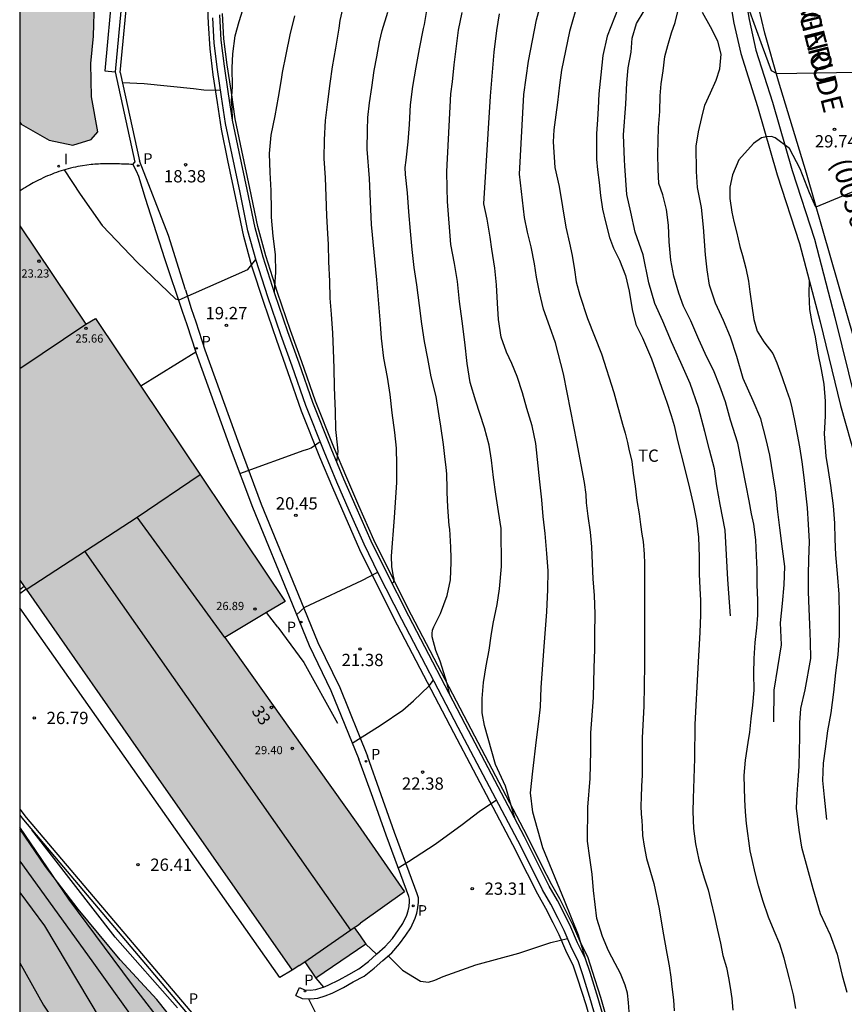
# Model space of a CAD drawing. Units: metres. Extents: x 580294 to 580645, y 4794539 to 4794791.
# Drawn here: x 580294 to 580344, y 4794654 to 4794714 of the extents above; entities that cross this region are included whole.
import ezdxf
from ezdxf.enums import TextEntityAlignment as Align

# ---------------------------------------------------------------- set-up
doc = ezdxf.new("R2010")
doc.units = ezdxf.units.M
for name, color, linetype in [('010106', 9, 'Continuous'), ('020104', 34, 'Continuous'), ('020204', 9, 'Continuous'), ('020308', 9, 'Continuous'), ('060106', 9, 'BARANDILLA'), ('060108', 9, 'Continuous'), ('060113', 4, 'Continuous'), ('060124', 9, 'Continuous'), ('060130', 9, 'Continuous'), ('060134', 9, 'Continuous'), ('070101', 9, 'ALAMBRADA'), ('070105', 6, 'Continuous'), ('070108', 9, 'VALLA'), ('080109', 9, 'Continuous'), ('080110', 9, 'Continuous'), ('080201', 9, 'Continuous'), ('080202', 9, 'Continuous'), ('080302', 9, 'Continuous'), ('080303', 9, 'Continuous'), ('080306', 9, 'Continuous'), ('080308', 9, 'Continuous'), ('080312', 8, 'Continuous'), ('100106', 63, 'Continuous'), ('100107', 3, 'Continuous'), ('100301', 7, 'Continuous'), ('210205', 4, 'Continuous'), ('210305', 4, 'Continuous'), ('270204', 9, 'Continuous'), ('270304', 9, 'Continuous'), ('990501', 21, 'Continuous'), ('990504', 63, 'Continuous')]:
    doc.layers.add(name, color=color, linetype=linetype)
doc.layers.add('020105', color=24, linetype='Continuous', lineweight=30)
doc.layers.add('080111', color=7, linetype='Continuous', lineweight=30)
doc.styles.add('ARIAL', font='ARIAL.TTF', dxfattribs={"height": 1})
doc.styles.add('ARIALI', font='ARIALI.TTF', dxfattribs={"height": 1})
doc.styles.add('ROMANS', font='romans__.ttf', dxfattribs={"height": 1})
doc.styles.get("Standard").update_dxf_attribs({"font": 'txt.shx'})
doc.linetypes.add('ALAMBRADA', pattern='A,1,[203,DONOSTI.shx,S=0.1,R=0,X=0,Y=0],1', length=2)
doc.linetypes.add('BARANDILLA', pattern='A,1,[201,DONOSTI.shx,S=0.1,R=0,X=0,Y=0],1', length=2)
doc.linetypes.add('VALLA', pattern='A,1,[200,DONOSTI.shx,S=0.1,R=0,X=0,Y=0],1', length=2)

# ---------------------------------------------------------------- blocks, each defined once
blk = doc.blocks.new('COTAPU')
blk.add_circle((0, 0), 0.075)
blk = doc.blocks.new('REIND')
blk.add_circle((0, 0), 0.055)
blk = doc.blocks.new('PLUVI3')
blk.add_circle((0, 0), 0.055)
blk = doc.blocks.new('PUNTO')
blk.add_circle((0, 0), 0.075)
blk = doc.blocks.new('BloquePortal')
blk.add_circle((0, 0), 0.075)
at = {"flags": 5}
blk.add_attdef('INDICE', text='', height=0.75, dxfattribs=at).set_placement((0, 0), align=Align.MIDDLE_CENTER)

msp = doc.modelspace()

# ---------------------------------------------------------------- hatches: boundary and pattern name
at = {"layer": '990501'}
msp.add_hatch(color=256, dxfattribs=at).paths.add_polyline_path([(580298.839, 4794695.747), (580298.242, 4794695.409), (580294.224, 4794701.399), (580294.223, 4794679.791), (580302.521, 4794667.896), (580310.822, 4794655.995), (580311.04, 4794656.142), (580311.258, 4794656.289), (580311.592, 4794656.518), (580312.276, 4794655.518), (580313.792, 4794656.556), (580315.309, 4794657.593), (580314.962, 4794658.1), (580314.615, 4794658.607), (580314.804, 4794658.736), (580314.993, 4794658.866), (580316.334, 4794659.821), (580317.676, 4794660.776), (580316.249, 4794662.831), (580314.822, 4794664.886), (580310.771, 4794670.59), (580306.721, 4794676.295), (580308.557, 4794677.395), (580310.394, 4794678.496)])
at = {"layer": '990504'}
for points in [[(580294.317, 4794707.61), (580294.224, 4794707.724), (580294.224, 4794732.415), (580294.794, 4794732.616), (580297.734, 4794733.13), (580298.682, 4794733.059), (580300.044, 4794732.429), (580300.849, 4794730.194), (580300.27, 4794726.426), (580299.257, 4794720.811), (580298.922, 4794717.118), (580298.778, 4794715.077), (580298.708, 4794712.962), (580298.565, 4794711.31), (580298.592, 4794709.268), (580298.983, 4794707.13), (580298.571, 4794706.668), (580297.453, 4794706.326), (580296.019, 4794706.616)], [(580294.223, 4794664.616), (580294.222, 4794644.028), (580298.411, 4794641.493), (580304.298, 4794637.467), (580309.99, 4794633.246), (580312.762, 4794630.795), (580314.66, 4794628.975), (580316.655, 4794627.495), (580318.309, 4794626.404), (580320.327, 4794625.702), (580322.076, 4794625.753), (580323.193, 4794626.386), (580324.115, 4794627.675), (580324.745, 4794629.206), (580325.108, 4794630.446), (580325.349, 4794631.977), (580325.201, 4794633.435), (580324.592, 4794634.771), (580323.522, 4794635.474), (580323.181, 4794635.547), (580321.748, 4794634.937), (580320.145, 4794634.449), (580318.42, 4794634.496), (580316.548, 4794634.615), (580315.139, 4794635.463), (580314.141, 4794636.677), (580312.971, 4794638.717), (580309.636, 4794643.621), (580308.029, 4794646.098), (580306.616, 4794648.624), (580304.473, 4794651.829), (580302.574, 4794654.208), (580300.336, 4794656.635), (580297.781, 4794659.718), (580295.785, 4794662.315)]]:
    msp.add_hatch(color=256, dxfattribs=at).paths.add_polyline_path(points)

# ---------------------------------------------------------------- linework, layer by layer
at = {"layer": '010106', "flags": 128}
msp.add_lwpolyline([(580294.22, 4794540.26), (580644.21, 4794540.252), (580644.216, 4794790.245), (580294.225, 4794790.253)], close=True, dxfattribs=at)
at = {"layer": '020104', "flags": 128}
for points, elevation in [([(580331.377, 4794653.172), (580331.321, 4794654.033), (580331.26, 4794654.602), (580331.13, 4794655.096), (580330.839, 4794655.801), (580330.506, 4794656.403), (580330.112, 4794657.189), (580329.738, 4794658.056), (580329.405, 4794659.153), (580329.288, 4794660.013), (580329.192, 4794660.853), (580329.11, 4794661.849), (580328.966, 4794662.858), (580328.829, 4794663.861), (580328.854, 4794665.948), (580328.994, 4794667.683), (580329.025, 4794669.35), (580329.031, 4794670.475), (580329.091, 4794671.275), (580329.184, 4794672.63), (580329.229, 4794674.439), (580329.275, 4794675.564), (580329.267, 4794676.499), (580329.285, 4794677.74), (580329.243, 4794678.844), (580329.174, 4794679.86), (580329.139, 4794680.809), (580329.09, 4794681.812), (580329.015, 4794682.713), (580328.871, 4794683.682), (580328.775, 4794684.495), (580328.741, 4794685.01), (580328.638, 4794685.755), (580328.181, 4794688.221), (580327.812, 4794690.105), (580327.369, 4794692.367), (580326.872, 4794694.264), (580326.525, 4794695.239), (580326.152, 4794696.323), (580325.906, 4794697.353), (580325.709, 4794698.273), (580325.586, 4794699.072), (580325.395, 4794700.123), (580325.17, 4794701.017), (580324.979, 4794701.911), (580324.794, 4794703.503), (580324.684, 4794704.547), (580324.955, 4794709.406), (580325.237, 4794711.446), (580325.708, 4794713.954), (580326.302, 4794716.157)], 26), ([(580307.192, 4794707.848), (580307.162, 4794708.591), (580307.134, 4794708.996), (580307.18, 4794709.906), (580307.178, 4794711.029), (580307.204, 4794711.898), (580307.348, 4794712.994), (580307.606, 4794713.865), (580307.931, 4794714.908)], 19), ([(580313.552, 4794686.988), (580313.635, 4794687.643), (580313.615, 4794687.86), (580313.485, 4794688.985), (580313.463, 4794690.11), (580313.455, 4794690.537), (580313.407, 4794691.554), (580313.385, 4794692.713), (580313.343, 4794693.845), (580313.301, 4794694.854), (580313.218, 4794696.02), (580313.149, 4794696.989), (580313.127, 4794698.02), (580313.071, 4794699.206), (580313.036, 4794700.27), (580313.001, 4794700.934), (580312.932, 4794702.012), (580312.903, 4794703.205), (580312.848, 4794704.323), (580312.778, 4794705.516), (580312.79, 4794706.641), (580312.857, 4794707.833), (580312.997, 4794708.959), (580313.145, 4794710.084), (580313.286, 4794711.094), (580313.495, 4794712.233), (580313.683, 4794713.453), (580313.757, 4794713.928), (580314.006, 4794715.087)], 21), ([(580320.463, 4794672.734), (580320.242, 4794673.629), (580320.174, 4794673.819), (580319.848, 4794674.856), (580319.582, 4794675.499), (580319.364, 4794676.333), (580319.351, 4794676.536), (580319.377, 4794676.739), (580319.452, 4794676.943), (580319.553, 4794677.139), (580319.864, 4794677.757), (580320.283, 4794678.862), (580320.471, 4794679.818), (580320.518, 4794680.896), (580320.517, 4794681.126), (580320.496, 4794681.797), (580320.427, 4794682.902), (580320.399, 4794683.126), (580320.31, 4794684.244), (580320.268, 4794685.156), (580320.266, 4794685.384), (580320.262, 4794686.254), (580320.216, 4794686.685), (580320.161, 4794687.14), (580320.046, 4794688.054), (580319.895, 4794689.179), (580319.786, 4794689.81), (580319.594, 4794690.989), (580319.308, 4794692.181), (580319.09, 4794693.3), (580318.899, 4794694.343), (580318.728, 4794695.421), (580318.584, 4794696.546), (580318.42, 4794697.793), (580318.262, 4794698.857), (580318.139, 4794699.955), (580318.042, 4794701.066), (580317.946, 4794702.245), (580317.85, 4794703.404), (580317.726, 4794704.522), (580317.719, 4794704.949), (580317.772, 4794705.41), (580317.9, 4794706.521), (580317.98, 4794707.586), (580318.046, 4794708.785), (580318.187, 4794709.891), (580318.382, 4794711.077), (580318.59, 4794712.202), (580318.826, 4794713.43), (580318.887, 4794713.674), (580319.082, 4794714.786)], 23), ([(580328.282, 4794715.17), (580327.736, 4794713.258), (580327.251, 4794710.899), (580327.11, 4794709.971), (580326.989, 4794708.92), (580326.902, 4794708.161), (580326.774, 4794707.246), (580326.735, 4794706.514), (580326.838, 4794704.949), (580327.091, 4794703.798), (580327.514, 4794701.311), (580327.725, 4794700.349), (580327.882, 4794699.591), (580328.026, 4794698.723), (580328.141, 4794697.985), (580328.365, 4794697.172), (580328.821, 4794695.75), (580329.678, 4794693.583), (580330.433, 4794691.226), (580330.958, 4794689.302), (580331.128, 4794688.747), (580331.257, 4794688.185), (580331.346, 4794687.771), (580331.53, 4794687.033), (580331.612, 4794686.322), (580331.722, 4794685.522), (580331.831, 4794684.641), (580331.981, 4794683.828), (580332.057, 4794683.178), (580332.146, 4794682.588), (580332.221, 4794682.155), (580332.289, 4794681.382), (580332.304, 4794680.813), (580332.291, 4794680.183), (580332.299, 4794679.566), (580332.306, 4794678.733), (580332.294, 4794677.608), (580332.31, 4794676.199), (580332.305, 4794674.62), (580332.254, 4794672.099), (580332.162, 4794670.181), (580332.151, 4794667.891), (580332.111, 4794667.233), (580332.092, 4794666.555), (580332.086, 4794666.02), (580332.107, 4794665.526), (580332.135, 4794665.133), (580332.162, 4794664.767), (580332.183, 4794664.211), (580332.272, 4794663.567), (580332.415, 4794662.815), (580332.865, 4794661.298), (580333.192, 4794659.753), (580333.416, 4794658.371), (580333.662, 4794657.023), (580333.812, 4794656.271), (580333.915, 4794655.574), (580333.976, 4794654.992), (580334.072, 4794654.185), (580334.114, 4794653.515)], 27), ([(580341.514, 4794653.666), (580341.384, 4794654.492), (580341.145, 4794655.481), (580340.805, 4794656.734), (580340.546, 4794657.588), (580340.213, 4794658.394), (580339.86, 4794659.24), (580339.506, 4794660.243), (580339.24, 4794661.151), (580339.036, 4794661.943), (580338.859, 4794662.756), (580338.743, 4794663.284), (580338.517, 4794664.944), (580338.456, 4794665.669), (580338.408, 4794666.421), (580338.387, 4794667.119), (580338.379, 4794667.878), (580338.466, 4794668.82), (580338.627, 4794669.878), (580338.714, 4794670.528), (580338.808, 4794671.328), (580338.902, 4794672.168), (580338.975, 4794673.077), (580338.96, 4794674.093), (580338.986, 4794675.008), (580339.052, 4794675.997), (580339.139, 4794676.885), (580339.199, 4794677.658), (580339.205, 4794678.573), (580339.177, 4794679.514), (580339.162, 4794680.456), (580339.134, 4794681.276), (580339.078, 4794682.245), (580338.968, 4794683.214), (580338.825, 4794683.844), (580338.675, 4794684.637), (580338.491, 4794685.565), (580337.986, 4794688.139), (580337.537, 4794689.547), (580337.238, 4794690.658), (580336.891, 4794691.627), (580336.496, 4794692.588), (580336.109, 4794693.394), (580335.62, 4794694.457), (580335.117, 4794695.609), (580334.682, 4794696.503), (580334.383, 4794697.288), (580334.09, 4794698.331), (580333.899, 4794699.314), (580333.796, 4794700.425), (580333.761, 4794701.448), (580333.651, 4794702.403), (580333.426, 4794703.298), (580333.175, 4794703.989), (580333.133, 4794704.829), (580333.119, 4794705.771), (580333.144, 4794707.397), (580333.238, 4794708.366), (580333.263, 4794709.322), (580333.323, 4794710.054), (580333.444, 4794710.847), (580333.538, 4794711.734), (580333.713, 4794712.405), (580333.95, 4794713.165), (580334.179, 4794713.795), (580334.482, 4794715.036)], 29), ([(580316.915, 4794679.594), (580317.024, 4794679.682), (580317.051, 4794679.845), (580316.99, 4794680.116), (580316.901, 4794680.624), (580316.88, 4794681.261), (580317.06, 4794683.605), (580317.207, 4794685.754), (580317.199, 4794686.838), (580317.184, 4794687.848), (580317.088, 4794688.803), (580316.924, 4794689.989), (580316.794, 4794691.107), (580316.63, 4794692.163), (580316.404, 4794693.322), (580316.261, 4794694.555), (580316.205, 4794695.416), (580315.985, 4794698.112), (580315.669, 4794701.48), (580315.536, 4794704.278), (580315.392, 4794706.066), (580315.424, 4794707.238), (580315.43, 4794707.997), (580315.53, 4794708.905), (580315.678, 4794709.834), (580315.819, 4794710.871), (580315.981, 4794711.705), (580316.149, 4794712.62), (580316.31, 4794713.318), (580316.648, 4794714.423)], 22), ([(580324.416, 4794665.217), (580323.824, 4794667.222), (580323.212, 4794668.543), (580322.988, 4794669.349), (580322.777, 4794670.128), (580322.552, 4794670.921), (580322.402, 4794671.706), (580322.407, 4794672.581), (580322.488, 4794673.55), (580322.642, 4794674.566), (580322.83, 4794675.529), (580322.945, 4794676.396), (580323.079, 4794677.155), (580323.315, 4794678.301), (580323.469, 4794679.257), (580323.59, 4794680.632), (580323.566, 4794682.936), (580323.402, 4794683.98), (580323.231, 4794685.03), (580323.088, 4794686.046), (580322.985, 4794687.11), (580322.841, 4794688.024), (580322.555, 4794689.074), (580322.263, 4794689.962), (580322.019, 4794690.714), (580321.685, 4794691.845), (580321.501, 4794692.997), (580321.357, 4794694.297), (580321.179, 4794695.591), (580321.028, 4794696.784), (580320.905, 4794698.003), (580320.713, 4794699.094), (580320.502, 4794700.253), (580320.288, 4794702.887), (580320.274, 4794703.701), (580320.252, 4794704.703), (580320.503, 4794709.447), (580320.604, 4794710.179), (580320.704, 4794711.209), (580320.973, 4794713.324), (580321.181, 4794714.408)], 24), ([(580330.688, 4794714.678), (580330.033, 4794712.963), (580329.764, 4794711.784), (580329.63, 4794710.611), (580329.516, 4794709.459), (580329.483, 4794708.578), (580329.437, 4794707.88), (580329.37, 4794707.019), (580329.365, 4794705.474), (580329.427, 4794704.817), (580329.537, 4794704.038), (580329.619, 4794703.245), (580329.749, 4794702.412), (580329.926, 4794701.653), (580330.177, 4794700.691), (580330.401, 4794700.028), (580330.768, 4794699.303), (580331.149, 4794698.375), (580331.374, 4794697.406), (580331.552, 4794696.288), (580331.776, 4794695.381), (580332.177, 4794694.561), (580332.721, 4794693.281), (580333.456, 4794691.21), (580333.66, 4794690.654), (580333.925, 4794689.841), (580334.102, 4794689.212), (580334.306, 4794688.304), (580334.742, 4794686.631), (580335.042, 4794685.391), (580335.274, 4794684.442), (580335.472, 4794683.433), (580335.588, 4794682.41), (580335.637, 4794681.211), (580335.625, 4794680.147), (580335.667, 4794679.3), (580335.708, 4794678.548), (580335.716, 4794677.68), (580335.677, 4794676.589), (580335.558, 4794674.434), (580335.373, 4794670.992), (580335.355, 4794668.904), (580335.263, 4794666.478), (580335.244, 4794665.679), (580335.286, 4794664.635), (580335.409, 4794663.7), (580335.614, 4794662.738), (580335.946, 4794661.627), (580336.185, 4794660.903), (580336.348, 4794660.218), (580336.559, 4794659.284), (580336.75, 4794658.45), (580336.927, 4794657.658), (580337.084, 4794656.906), (580337.289, 4794656.174), (580337.425, 4794655.537), (580337.527, 4794654.955), (580337.623, 4794654.27), (580337.692, 4794653.573)], 28), ([(580337.546, 4794677.621), (580337.379, 4794679.837), (580337.211, 4794682.834), (580336.905, 4794684.41), (580336.708, 4794685.533), (580336.567, 4794686.578), (580336.261, 4794687.741), (580335.971, 4794688.848), (580335.594, 4794690.322), (580335.085, 4794691.788), (580334.521, 4794693.067), (580333.95, 4794694.323), (580333.426, 4794695.586), (580332.933, 4794696.67), (580332.556, 4794697.926), (580332.219, 4794699.627), (580331.725, 4794701.023), (580331.466, 4794702.225), (580331.224, 4794703.317), (580331.097, 4794705.049), (580331.08, 4794705.416), (580331.024, 4794706.945), (580331.162, 4794708.81), (580331.223, 4794710.113), (580331.299, 4794711.034), (580331.478, 4794711.987), (580331.547, 4794712.837), (580331.819, 4794713.735), (580332.286, 4794714.516)], 28.5), ([(580340.184, 4794671.148), (580340.205, 4794673.075), (580340.654, 4794675.846), (580340.59, 4794677.196), (580340.705, 4794678.375), (580340.813, 4794679.506), (580340.851, 4794680.63), (580340.717, 4794681.699), (580340.551, 4794682.978), (580340.425, 4794683.954), (580340.299, 4794685.148), (580340.141, 4794686.154), (580339.937, 4794687.417), (580339.725, 4794688.369), (580339.387, 4794689.632), (580338.933, 4794690.724), (580338.323, 4794692.097), (580337.931, 4794693.423), (580337.547, 4794694.601), (580337.117, 4794695.63), (580336.624, 4794696.691), (580336.263, 4794697.775), (580336.114, 4794698.711), (580336.019, 4794699.64), (580335.9, 4794701.31), (580335.765, 4794702.511), (580335.522, 4794703.728), (580335.466, 4794704.711), (580335.448, 4794706.256), (580335.595, 4794707.123), (580335.789, 4794708.013), (580335.983, 4794708.762), (580336.327, 4794709.512), (580336.661, 4794710.292), (580336.887, 4794710.971), (580336.979, 4794711.869), (580336.767, 4794712.665), (580336.322, 4794713.546), (580335.844, 4794714.419)], 29.5), ([(580338.614, 4794714.712), (580339.467, 4794712.348), (580340.015, 4794710.874), (580340.359, 4794710.687), (580346.447, 4794710.798)], 29.5), ([(580300.483, 4794710.144), (580301.799, 4794710.072), (580304.808, 4794709.777), (580305.433, 4794709.691), (580306.465, 4794709.664)], 18), ([(580296.928, 4794704.809), (580297.9, 4794703.323), (580299.246, 4794701.412), (580301.401, 4794699.157), (580303.709, 4794696.941), (580303.948, 4794696.895), (580308.118, 4794698.727), (580308.61, 4794699.344)], 19), ([(580343.422, 4794665.183), (580343.272, 4794666.548), (580343.177, 4794667.562), (580343.206, 4794668.631), (580343.322, 4794669.506), (580343.469, 4794670.59), (580343.671, 4794671.699), (580343.842, 4794672.963), (580343.957, 4794674.134), (580344.096, 4794675.242), (580344.18, 4794676.421), (580344.179, 4794677.583), (580344.162, 4794678.941), (580344.058, 4794680.189), (580343.971, 4794681.336), (580343.923, 4794682.296), (580343.891, 4794683.256), (580343.819, 4794684.324), (580343.661, 4794685.572), (580343.52, 4794686.477), (580343.37, 4794687.343), (580343.267, 4794688.709), (580343.336, 4794689.801), (580343.342, 4794690.707), (580343.255, 4794691.737), (580343.098, 4794692.634), (580342.878, 4794693.64), (580342.721, 4794694.631), (580342.517, 4794695.512), (580342.375, 4794696.3), (580342.327, 4794697.268), (580342.347, 4794698.035)], 30.5), ([(580311.099, 4794677.67), (580311.588, 4794678.132), (580315.063, 4794679.764), (580316.044, 4794680.277)], 21), ([(580314.491, 4794669.842), (580316.258, 4794670.96), (580317.563, 4794671.85), (580318.225, 4794672.432), (580319.185, 4794673.35), (580319.44, 4794673.682)], 22), ([(580317.294, 4794662.244), (580317.912, 4794662.633), (580319.544, 4794663.692), (580321.189, 4794664.888), (580322.225, 4794665.681), (580323.273, 4794666.382)], 23), ([(580305.548, 4794649.335), (580301.027, 4794655.193), (580297.209, 4794660.328), (580294.223, 4794664.726)], 28), ([(580303.829, 4794653.7), (580300.034, 4794658.015), (580294.964, 4794664.564)], 27), ([(580294.223, 4794662.653), (580298.613, 4794656.565), (580301.731, 4794652.226), (580305.14, 4794647.549), (580307.438, 4794643.305), (580311.525, 4794636.096), (580314.57, 4794631.853), (580315.9, 4794629.9), (580317.182, 4794628.019), (580318.422, 4794626.159), (580319.65, 4794625.07), (580320.084, 4794624.664), (580320.464, 4794624.298), (580320.919, 4794623.906), (580321.326, 4794623.547)], 29), ([(580316.672, 4794656.869), (580317.543, 4794655.993), (580318.649, 4794655.324), (580319.13, 4794655.27), (580319.53, 4794655.393), (580320.038, 4794655.617), (580322.015, 4794656.318), (580324.637, 4794657.033), (580326.594, 4794657.699), (580327.606, 4794657.928)], 24), ([(580294.223, 4794656.449), (580295.672, 4794653.858), (580299.807, 4794647.686), (580305.801, 4794639.901), (580308.75, 4794636.044), (580310.628, 4794632.871), (580311.552, 4794631.199), (580312.842, 4794628.551), (580313.617, 4794626.864), (580313.977, 4794625.909), (580314.303, 4794625.042), (580314.609, 4794624.325), (580314.942, 4794623.505)], 31)]:
    msp.add_lwpolyline(points, dxfattribs=dict(at, elevation=elevation))
at = {"layer": '020105', "flags": 128}
for points, elevation in [([(580309.75, 4794697.314), (580309.767, 4794697.713), (580309.839, 4794698.563), (580309.811, 4794699.646), (580309.676, 4794700.775), (580309.575, 4794701.918), (580309.568, 4794702.349), (580309.546, 4794703.545), (580309.479, 4794704.654), (580309.444, 4794705.804), (580309.542, 4794706.933), (580309.793, 4794708.116), (580309.997, 4794709.239), (580310.169, 4794710.314), (580310.228, 4794710.759), (580310.452, 4794711.843), (580310.71, 4794713.039), (580310.994, 4794714.202)], 20), ([(580328.699, 4794656.703), (580328.268, 4794658.142), (580327.425, 4794660.248), (580326.106, 4794663.471), (580325.493, 4794665.639), (580325.342, 4794666.818), (580325.503, 4794668.133), (580325.724, 4794670.051), (580325.852, 4794671.169), (580325.952, 4794672.063), (580326.012, 4794673.236), (580326.178, 4794675.736), (580326.351, 4794677.851), (580326.41, 4794679.213), (580326.422, 4794680.352), (580326.353, 4794681.409), (580326.243, 4794682.628), (580326.127, 4794683.678), (580326.044, 4794684.688), (580325.927, 4794685.785), (580325.674, 4794688.123), (580325.455, 4794689.193), (580325.135, 4794690.25), (580324.856, 4794691.205), (580324.53, 4794692.214), (580324.217, 4794693), (580323.899, 4794693.704), (580323.572, 4794694.619), (580323.395, 4794695.682), (580323.339, 4794696.692), (580323.29, 4794697.803), (580323.174, 4794698.826), (580322.989, 4794699.984), (580322.887, 4794700.702), (580322.702, 4794701.8), (580322.518, 4794702.734), (580322.909, 4794709.315), (580323.129, 4794711.992), (580323.304, 4794713.32), (580323.465, 4794714.323)], 25), ([(580347.738, 4794704.618), (580342.751, 4794702.537), (580342.364, 4794703.411), (580341.786, 4794704.881), (580341.134, 4794706.113), (580340.273, 4794706.763), (580340.042, 4794706.857), (580339.737, 4794706.836), (580339.425, 4794706.775), (580338.938, 4794706.429), (580338.058, 4794705.418), (580337.673, 4794704.509), (580337.505, 4794703.75), (580337.499, 4794703.073), (580337.622, 4794702.226), (580337.745, 4794701.657), (580337.908, 4794701.033), (580338.12, 4794700.132), (580338.269, 4794699.597), (580338.467, 4794698.825), (580338.631, 4794698.026), (580338.72, 4794697.369), (580338.843, 4794696.522), (580338.959, 4794695.688), (580339.177, 4794694.984), (580339.564, 4794694.327), (580340.12, 4794693.609), (580340.365, 4794693.047), (580340.685, 4794692.147), (580340.964, 4794691.381), (580341.161, 4794690.805), (580341.283, 4794690.304), (580341.44, 4794689.525), (580341.604, 4794688.665), (580341.747, 4794687.919), (580341.898, 4794687.012), (580342.021, 4794686.056), (580342.206, 4794684.194), (580342.269, 4794683.184), (580342.331, 4794682.155), (580342.305, 4794681.057), (580342.273, 4794680.142), (580342.267, 4794679.078), (580342.309, 4794678.048), (580342.358, 4794677.079), (580342.393, 4794676.036), (580342.415, 4794675.006), (580342.072, 4794673.108), (580341.809, 4794671.962), (580341.749, 4794671.095), (580341.744, 4794670.173), (580341.73, 4794669.407), (580341.697, 4794668.425), (580341.651, 4794667.598), (580341.591, 4794666.731), (580341.538, 4794665.877), (580341.716, 4794664.535), (580341.867, 4794663.505), (580342.561, 4794660.986), (580343.01, 4794659.461), (580343.615, 4794658.161), (580344.037, 4794656.983), (580344.357, 4794655.675), (580344.629, 4794654.666)], 30), ([(580307.638, 4794686.298), (580311.567, 4794687.717), (580311.786, 4794687.771), (580311.978, 4794687.851), (580312.527, 4794688.245)], 20), ([(580294.223, 4794660.746), (580295.739, 4794658.709), (580300.454, 4794650.8), (580306.547, 4794642.024), (580311.286, 4794634.623), (580313.082, 4794631.424), (580314.644, 4794629.149), (580315.798, 4794627.071), (580316.369, 4794625.635), (580316.723, 4794624.646), (580317.172, 4794623.569), (580317.681, 4794622.377), (580318.069, 4794621.551), (580318.463, 4794620.853), (580318.985, 4794620.204), (580319.421, 4794619.792)], 30), ([(580311.817, 4794654.254), (580312.442, 4794652.985), (580313.41, 4794651.392), (580315.168, 4794648.767), (580315.969, 4794647.751), (580317.034, 4794646.709), (580317.943, 4794646.046), (580318.838, 4794645.695), (580320.078, 4794645.466), (580321.21, 4794645.508), (580322.145, 4794645.699), (580323.032, 4794646.026), (580324.067, 4794646.4), (580325.009, 4794646.618), (580325.578, 4794646.7), (580326.35, 4794646.708), (580327.231, 4794646.716), (580328.397, 4794646.683), (580329.876, 4794646.474)], 25)]:
    msp.add_lwpolyline(points, dxfattribs=dict(at, elevation=elevation))
at = {"layer": '060106'}
msp.add_polyline3d([(580294.614, 4794679.23, 27.041), (580294.223, 4794678.951, 27.041)], dxfattribs=at)
at = {"layer": '060108'}
for points in [[(580302.422, 4794736.275, 15.828), (580300.047, 4794710.785, 18.065)], [(580307.056, 4794687.863, 19.872), (580308.405, 4794684.236, 20.282), (580310.821, 4794678.347, 20.91), (580311.866, 4794675.802, 21.179), (580313.189, 4794673.059, 21.531), (580314.884, 4794668.872, 22.026)], [(580310.084, 4794655.554, 25.935), (580294.223, 4794678.095, 27.857)], [(580310.822, 4794655.995, 25.935), (580310.084, 4794655.554, 25.935)]]:
    msp.add_polyline3d(points, dxfattribs=at)
at = {"layer": '060113'}
for points in [[(580300.349, 4794710.755, 17.988), (580302.515, 4794733.538, 15.805), (580302.781, 4794737.042, 15.518), (580303.109, 4794738.461, 15.333), (580303.462, 4794740.731, 15.178), (580303.553, 4794742.044, 15.155), (580303.296, 4794742.077, 15.139)], [(580324.284, 4794663.645, 23.358), (580320.688, 4794670.468, 22.466), (580317.256, 4794677.048, 21.553), (580315.847, 4794679.83, 21.101), (580314.955, 4794681.637, 20.87), (580314.055, 4794683.7, 20.603), (580313.307, 4794685.421, 20.389), (580312.52, 4794687.294, 20.161), (580311.401, 4794690.096, 19.901), (580310.567, 4794692.497, 19.653), (580309.885, 4794694.409, 19.488), (580309.09, 4794696.723, 19.248), (580308.375, 4794698.946, 19.022), (580307.884, 4794700.746, 18.852), (580307.399, 4794703.088, 18.647), (580306.915, 4794705.383, 18.47), (580306.516, 4794707.302, 18.266), (580306.277, 4794708.918, 18.127), (580306.017, 4794710.6, 18.009), (580305.824, 4794712.19, 17.88), (580305.735, 4794713.738, 17.719), (580305.648, 4794715.657, 17.488)], [(580300.047, 4794710.785, 17.985), (580301.247, 4794705.283, 18.443)], [(580300.349, 4794710.755, 17.988), (580301.53, 4794705.363, 18.446)], [(580301.109, 4794705.142, 18.503), (580301.247, 4794705.283, 18.443)], [(580301.109, 4794705.142, 18.503), (580301.319, 4794704.756, 18.36), (580301.465, 4794704.42, 18.392), (580301.869, 4794703.081, 18.522), (580303.049, 4794699.413, 18.813), (580304.129, 4794696.185, 19.104)], [(580304.325, 4794697.496, 18.979), (580303.289, 4794700.806, 18.688), (580301.53, 4794705.363, 18.446)], [(580304.325, 4794697.496, 18.979), (580304.676, 4794696.35, 19.105)], [(580304.129, 4794696.185, 19.104), (580304.4, 4794695.376, 19.177), (580304.957, 4794693.688, 19.364)], [(580304.676, 4794696.35, 19.105), (580304.947, 4794695.541, 19.178), (580305.51, 4794693.833, 19.367), (580307.59, 4794688.048, 19.873)], [(580304.957, 4794693.688, 19.364), (580304.963, 4794693.668, 19.366), (580307.056, 4794687.863, 19.872)], [(580307.59, 4794688.048, 19.887), (580308.939, 4794684.421, 20.297), (580311.355, 4794678.532, 20.925), (580312.4, 4794675.987, 21.194), (580313.723, 4794673.244, 21.546), (580315.418, 4794669.057, 22.041)], [(580311.043, 4794654.458, 24.924), (580311.439, 4794654.274, 24.915), (580311.934, 4794654.248, 24.906), (580312.382, 4794654.295, 24.886), (580312.844, 4794654.434, 24.855), (580313.26, 4794654.599, 24.747), (580313.945, 4794654.937, 24.652), (580314.545, 4794655.281, 24.506), (580315.205, 4794655.638, 24.328), (580315.824, 4794656.12, 24.174), (580316.358, 4794656.59, 24.026), (580316.892, 4794657.065, 23.907), (580317.36, 4794657.6, 23.795), (580317.761, 4794658.142, 23.68), (580318.051, 4794658.578, 23.614), (580318.321, 4794659.165, 23.581), (580318.42, 4794659.476, 23.506), (580318.485, 4794659.806, 23.483), (580318.524, 4794660.155, 23.428), (580318.524, 4794660.413, 23.403), (580318.444, 4794660.663, 23.346), (580318.312, 4794661.052, 23.293), (580317.067, 4794664.403, 22.699), (580316.252, 4794666.698, 22.417), (580315.418, 4794669.057, 22.041)], [(580315.967, 4794656.97, 23.993), (580315.992, 4794656.992, 23.986), (580316.501, 4794657.445, 23.873), (580316.933, 4794657.938, 23.771), (580317.314, 4794658.453, 23.662), (580317.574, 4794658.843, 23.606), (580317.813, 4794659.363, 23.587), (580317.892, 4794659.614, 23.523), (580317.947, 4794659.892, 23.51), (580317.981, 4794660.19, 23.464), (580317.981, 4794660.338, 23.458), (580317.927, 4794660.505, 23.413), (580317.8, 4794660.881, 23.362), (580316.556, 4794664.228, 22.768), (580315.74, 4794666.526, 22.486), (580314.884, 4794668.872, 22.11)], [(580294.223, 4794665.819, 27.093), (580294.61, 4794665.318, 27.051), (580305.943, 4794651.941, 25.857)], [(580329.582, 4794650.803, 24.819), (580329.555, 4794650.929, 24.808), (580329.224, 4794652.194, 24.653), (580328.74, 4794653.88, 24.484), (580328.243, 4794655.454, 24.335), (580327.981, 4794656.245, 24.248), (580327.508, 4794657.212, 24.169), (580327.1, 4794658.153, 24.053), (580326.733, 4794658.896, 23.972), (580326.292, 4794659.771, 23.806), (580325.792, 4794660.64, 23.707), (580325.172, 4794661.877, 23.588), (580324.284, 4794663.645, 23.395)], [(580312.738, 4794654.973, 24.762), (580313.029, 4794655.088, 24.682), (580313.682, 4794655.41, 24.592), (580314.27, 4794655.748, 24.448), (580314.898, 4794656.087, 24.276), (580315.471, 4794656.533, 24.131), (580315.967, 4794656.97, 23.993)], [(580311.043, 4794654.458, 24.924), (580311.267, 4794654.944, 24.824)], [(580311.267, 4794654.944, 24.824), (580311.569, 4794654.804, 24.815), (580311.917, 4794654.787, 24.816), (580312.271, 4794654.825, 24.805), (580312.656, 4794654.941, 24.784), (580312.738, 4794654.973, 24.762)]]:
    msp.add_polyline3d(points, dxfattribs=at)
at = {"layer": '060124'}
msp.add_polyline3d([(580301.109, 4794705.142, 18.503), (580300.993, 4794705.147, 18.518), (580300.877, 4794705.152, 18.533), (580300.762, 4794705.157, 18.548), (580300.646, 4794705.161, 18.564), (580300.53, 4794705.166, 18.579), (580300.415, 4794705.17, 18.594), (580300.299, 4794705.174, 18.609), (580300.183, 4794705.177, 18.625), (580300.068, 4794705.18, 18.64), (580299.952, 4794705.182, 18.655), (580299.837, 4794705.183, 18.671), (580299.721, 4794705.184, 18.686), (580299.606, 4794705.184, 18.701), (580299.491, 4794705.183, 18.717), (580299.375, 4794705.181, 18.733), (580299.26, 4794705.178, 18.748), (580299.145, 4794705.173, 18.764), (580299.031, 4794705.168, 18.78), (580298.916, 4794705.161, 18.796), (580298.801, 4794705.153, 18.812), (580298.687, 4794705.143, 18.828), (580298.572, 4794705.132, 18.844), (580298.311, 4794705.103, 18.882), (580298.051, 4794705.065, 18.919), (580297.905, 4794705.041, 18.941), (580297.76, 4794705.014, 18.963), (580297.615, 4794704.985, 18.984), (580297.47, 4794704.953, 19.006), (580297.325, 4794704.918, 19.028), (580297.181, 4794704.881, 19.05), (580297.038, 4794704.841, 19.072), (580296.895, 4794704.799, 19.094), (580296.752, 4794704.755, 19.116), (580296.611, 4794704.708, 19.138), (580296.47, 4794704.659, 19.159), (580296.329, 4794704.608, 19.181), (580296.19, 4794704.554, 19.203), (580296.052, 4794704.499, 19.224), (580295.914, 4794704.441, 19.245), (580295.777, 4794704.381, 19.266), (580295.641, 4794704.319, 19.287), (580295.506, 4794704.255, 19.308), (580295.373, 4794704.189, 19.328), (580295.24, 4794704.121, 19.348), (580295.039, 4794704.015, 19.378), (580294.84, 4794703.904, 19.407), (580294.772, 4794703.865, 19.417), (580294.704, 4794703.826, 19.427), (580294.636, 4794703.786, 19.437), (580294.569, 4794703.746, 19.447), (580294.502, 4794703.705, 19.457), (580294.435, 4794703.665, 19.466), (580294.368, 4794703.623, 19.476), (580294.302, 4794703.582, 19.486), (580294.235, 4794703.54, 19.495), (580294.224, 4794703.533, 19.497)], dxfattribs=at)
at = {"layer": '060130'}
for points in [[(580304.957, 4794693.688, 19.367), (580301.605, 4794691.618, 19.479)], [(580315.309, 4794657.593, 23.928), (580315.967, 4794656.97, 23.981)], [(580312.276, 4794655.518, 24.454), (580312.738, 4794654.973, 24.454)]]:
    msp.add_polyline3d(points, dxfattribs=at)
at = {"layer": '060134'}
msp.add_polyline3d([(580345.1, 4794694.432, 30.57), (580342.171, 4794704.613, 29.878), (580340.475, 4794710.224, 29.52), (580339.627, 4794713.145, 29.344), (580339.084, 4794715.48, 29.198)], dxfattribs=at)
at = {"layer": '070101'}
for points in [[(580338.902, 4794731.844, 27.43), (580339.62, 4794731.659, 27.682), (580338.633, 4794729.685, 27.925), (580337.949, 4794727.672, 28.044), (580337.549, 4794726.055, 28.248), (580337.399, 4794724.604, 28.402), (580337.223, 4794723.028, 28.591), (580337.265, 4794721.458, 28.71), (580337.405, 4794720.363, 28.811), (580338.061, 4794717.586, 29.088), (580338.673, 4794713.985, 29.462), (580339.083, 4794712.118, 29.504), (580340.097, 4794708.94, 29.797)], [(580340.097, 4794708.94, 29.797), (580341.306, 4794704.764, 30.092), (580342.658, 4794700.577, 30.326), (580343.91, 4794695.803, 30.545), (580345.157, 4794690.699, 30.822), (580346.112, 4794687.316, 31.006), (580347.82, 4794682.16, 31.359), (580352.59, 4794669.545, 32.517)]]:
    msp.add_polyline3d(points, dxfattribs=at)
at = {"layer": '070105'}
for points in [[(580324.983, 4794664.142, 24.087), (580321.366, 4794671.003, 23.195), (580317.934, 4794677.583, 22.282), (580316.525, 4794680.365, 21.83), (580315.633, 4794682.172, 21.599), (580314.733, 4794684.235, 21.332), (580313.985, 4794685.956, 21.118), (580313.198, 4794687.829, 20.89), (580312.079, 4794690.631, 20.63), (580311.245, 4794693.032, 20.382), (580310.563, 4794694.944, 20.217), (580309.768, 4794697.258, 19.977), (580309.053, 4794699.481, 19.751), (580308.562, 4794701.281, 19.581), (580308.077, 4794703.623, 19.376), (580307.593, 4794705.918, 19.199), (580307.194, 4794707.837, 18.995), (580306.955, 4794709.453, 18.856), (580306.695, 4794711.135, 18.738), (580306.502, 4794712.724, 18.609), (580306.413, 4794714.273, 18.448)], [(580324.58, 4794663.904, 24.086), (580320.938, 4794670.811, 23.194), (580317.506, 4794677.391, 22.281), (580316.097, 4794680.173, 21.829), (580315.205, 4794681.98, 21.598), (580314.305, 4794684.043, 21.331), (580313.557, 4794685.764, 21.117), (580312.77, 4794687.637, 20.889), (580311.651, 4794690.439, 20.629), (580310.817, 4794692.84, 20.381), (580310.135, 4794694.752, 20.216), (580309.34, 4794697.066, 19.976), (580308.625, 4794699.289, 19.75), (580308.134, 4794701.089, 19.58), (580307.649, 4794703.431, 19.375), (580307.165, 4794705.726, 19.198), (580306.766, 4794707.645, 18.994), (580306.527, 4794709.261, 18.855), (580306.267, 4794710.943, 18.737), (580306.074, 4794712.532, 18.608), (580305.985, 4794714.081, 18.447)], [(580294.496, 4794679.4, 27.031), (580294.223, 4794679.205, 27.031)], [(580294.223, 4794665.465, 27.085), (580294.442, 4794665.181, 27.061), (580305.773, 4794651.783, 25.866)], [(580328.434, 4794643.281, 25.497), (580329.085, 4794644.302, 26.015), (580329.515, 4794645.182, 25.988), (580329.742, 4794645.962, 25.894), (580329.955, 4794646.774, 25.835), (580330.148, 4794647.561, 25.759), (580330.257, 4794648.122, 25.705), (580330.295, 4794648.498, 25.697), (580330.24, 4794648.881, 25.683), (580330.204, 4794649.402, 25.648), (580330.061, 4794650.213, 25.583), (580329.851, 4794651.188, 25.499), (580329.52, 4794652.453, 25.344), (580329.036, 4794654.139, 25.175), (580328.539, 4794655.713, 25.026), (580328.277, 4794656.504, 24.939), (580327.804, 4794657.471, 24.86), (580327.396, 4794658.412, 24.744), (580327.029, 4794659.155, 24.663), (580326.588, 4794660.03, 24.497), (580326.088, 4794660.899, 24.398), (580325.468, 4794662.136, 24.279), (580324.58, 4794663.904, 24.086)], [(580328.819, 4794643.034, 25.585), (580329.482, 4794644.059, 26.107), (580329.951, 4794645.021, 26.083), (580330.19, 4794645.847, 25.989), (580330.406, 4794646.668, 25.93), (580330.602, 4794647.47, 25.854), (580330.716, 4794648.06, 25.8), (580330.762, 4794648.51, 25.789), (580330.701, 4794648.935, 25.772), (580330.665, 4794649.465, 25.737), (580330.516, 4794650.309, 25.669), (580330.302, 4794651.304, 25.583), (580329.966, 4794652.585, 25.426), (580329.48, 4794654.281, 25.256), (580328.98, 4794655.864, 25.106), (580328.707, 4794656.687, 25.015), (580328.225, 4794657.673, 24.933), (580327.816, 4794658.615, 24.817), (580327.443, 4794659.372, 24.734), (580326.995, 4794660.26, 24.566), (580326.497, 4794661.126, 24.468), (580325.883, 4794662.35, 24.35), (580324.983, 4794664.142, 24.158)]]:
    msp.add_polyline3d(points, dxfattribs=at)
at = {"layer": '070108'}
for points in [[(580325.144, 4794664.198, 24.086), (580321.531, 4794671.082, 23.194), (580318.099, 4794677.662, 22.281), (580316.69, 4794680.444, 21.829), (580315.798, 4794682.251, 21.598), (580314.898, 4794684.314, 21.331), (580314.15, 4794686.035, 21.117), (580313.363, 4794687.908, 20.889), (580312.244, 4794690.71, 20.629), (580311.41, 4794693.111, 20.381), (580310.728, 4794695.023, 20.216), (580309.933, 4794697.337, 19.976), (580309.218, 4794699.56, 19.75), (580308.727, 4794701.36, 19.58), (580308.242, 4794703.702, 19.375), (580307.758, 4794705.997, 19.198), (580307.359, 4794707.916, 18.994), (580307.12, 4794709.532, 18.855), (580306.86, 4794711.214, 18.737), (580306.667, 4794712.803, 18.608), (580306.578, 4794714.352, 18.447)], [(580309.945, 4794676.928, 21.472), (580309.263, 4794677.819, 21.47)], [(580309.945, 4794676.928, 21.108), (580311.544, 4794674.766, 21.484), (580313.581, 4794671.068, 21.727)], [(580328.937, 4794642.899, 25.617), (580329.626, 4794643.971, 26.14), (580330.108, 4794644.963, 26.118), (580330.352, 4794645.806, 26.024), (580330.568, 4794646.629, 25.965), (580330.766, 4794647.438, 25.888), (580330.882, 4794648.038, 25.834), (580330.93, 4794648.515, 25.823), (580330.867, 4794648.954, 25.804), (580330.831, 4794649.488, 25.768), (580330.68, 4794650.344, 25.7), (580330.464, 4794651.346, 25.613), (580330.127, 4794652.632, 25.456), (580329.639, 4794654.332, 25.285), (580329.138, 4794655.918, 25.135), (580328.862, 4794656.753, 25.043), (580328.377, 4794657.745, 24.96), (580327.968, 4794658.689, 24.844), (580327.592, 4794659.45, 24.76), (580327.142, 4794660.343, 24.591), (580326.644, 4794661.208, 24.493), (580326.032, 4794662.428, 24.376), (580325.144, 4794664.198, 24.183)]]:
    msp.add_polyline3d(points, dxfattribs=at)
at = {"layer": '080109'}
for points in [[(580301.37, 4794683.641, 29.503), (580305.212, 4794686.232, 29.504)], [(580298.178, 4794681.55, 30.843), (580314.381, 4794658.445, 30.837)]]:
    msp.add_polyline3d(points, dxfattribs=at)
at = {"layer": '080110'}
for points in [[(580294.223, 4794692.696, 25.653), (580298.242, 4794695.409, 25.658)], [(580294.622, 4794679.22, 29.488), (580301.37, 4794683.641, 29.596)], [(580306.723, 4794676.297, 29.71), (580301.37, 4794683.641, 29.741)], [(580311.592, 4794656.518, 25.442), (580314.615, 4794658.607, 24.671)]]:
    msp.add_polyline3d(points, dxfattribs=at)
at = {"layer": '080111'}
for points in [[(580294.224, 4794701.399, 19.657), (580298.242, 4794695.409, 19.678), (580298.839, 4794695.747, 19.709)], [(580298.839, 4794695.747, 25.661), (580301.605, 4794691.618, 25.954)], [(580301.605, 4794691.618, 25.954), (580310.394, 4794678.496, 26.883), (580309.263, 4794677.819, 26.882)], [(580294.223, 4794679.791, 26.711), (580294.496, 4794679.4, 26.755)], [(580294.496, 4794679.4, 26.755), (580294.614, 4794679.23, 26.775)], [(580294.614, 4794679.23, 26.775), (580302.521, 4794667.896, 28.053), (580310.822, 4794655.995, 29.395)], [(580309.263, 4794677.819, 26.882), (580308.557, 4794677.395, 26.881), (580306.721, 4794676.295, 26.879)], [(580306.721, 4794676.295, 29.244), (580310.771, 4794670.59, 29.221), (580314.822, 4794664.886, 29.199)], [(580314.822, 4794664.886, 22.587), (580316.249, 4794662.831, 22.757), (580317.676, 4794660.776, 22.928)], [(580317.676, 4794660.776, 23.532), (580316.334, 4794659.821, 24.009), (580314.993, 4794658.866, 24.485)], [(580314.615, 4794658.607, 24.671), (580314.804, 4794658.736, 24.578), (580314.993, 4794658.866, 24.485)], [(580314.615, 4794658.607, 24.671), (580314.962, 4794658.1, 24.671), (580315.309, 4794657.593, 24.671)], [(580315.309, 4794657.593, 24.671), (580313.792, 4794656.556, 25.057), (580312.276, 4794655.518, 25.442)], [(580311.258, 4794656.289, 25.582), (580311.592, 4794656.518, 25.442), (580312.276, 4794655.518, 25.442)], [(580311.258, 4794656.289, 25.582), (580311.04, 4794656.142, 25.62), (580310.822, 4794655.995, 25.658)]]:
    msp.add_polyline3d(points, dxfattribs=at)
at = {"layer": '100106', "elevation": 35.072, "flags": 128}
for points in [[(580294.224, 4794707.724), (580294.317, 4794707.61), (580296.019, 4794706.616), (580297.453, 4794706.326), (580298.571, 4794706.668), (580298.983, 4794707.13), (580298.592, 4794709.268), (580298.565, 4794711.31), (580298.708, 4794712.962), (580298.778, 4794715.077), (580298.922, 4794717.118), (580299.257, 4794720.811), (580300.27, 4794726.426), (580300.849, 4794730.194), (580300.044, 4794732.429), (580298.682, 4794733.059), (580297.734, 4794733.13), (580294.794, 4794732.616), (580294.224, 4794732.415)], [(580304.473, 4794651.829), (580302.574, 4794654.208), (580300.336, 4794656.635), (580297.781, 4794659.718), (580295.785, 4794662.315), (580294.223, 4794664.616)]]:
    msp.add_lwpolyline(points, dxfattribs=at)
at = {"layer": '100107'}
for points in [[(580301.736, 4794736.287, 15.827), (580299.399, 4794710.845, 18.065)], [(580338.902, 4794731.844, 27.43), (580337.714, 4794729.469, 27.932), (580337.03, 4794727.456, 28.051), (580336.63, 4794725.839, 28.255), (580336.48, 4794724.389, 28.409), (580336.304, 4794722.812, 28.598), (580336.346, 4794721.242, 28.717), (580336.486, 4794720.147, 28.818), (580337.142, 4794717.37, 29.095), (580337.754, 4794713.769, 29.469), (580338.165, 4794711.902, 29.511), (580339.186, 4794708.687, 29.889)], [(580299.399, 4794710.845, 18.065), (580300.047, 4794710.785, 18.065)], [(580339.186, 4794708.687, 29.889), (580340.395, 4794704.511, 30.184), (580341.747, 4794700.324, 30.418), (580342.999, 4794695.55, 30.637), (580344.246, 4794690.446, 30.914), (580345.201, 4794687.063, 31.098), (580346.909, 4794681.907, 31.451), (580351.679, 4794669.292, 32.609)]]:
    msp.add_polyline3d(points, dxfattribs=at)

# ---------------------------------------------------------------- block references
at = {"layer": '020204', "rotation": 359.9987685839998}
for p in [(580343.88, 4794707.287, 29.741), (580304.33, 4794705.123, 18.384), (580306.821, 4794695.333, 19.27), (580311.049, 4794683.743, 20.455), (580314.96, 4794675.594, 21.384), (580295.109, 4794671.386, 26.792), (580318.777, 4794668.081, 22.384), (580301.428, 4794662.434, 26.408), (580321.8, 4794660.974, 23.31)]:
    msp.add_blockref('COTAPU', p, dxfattribs=at)
at = {"layer": '080201', "rotation": 359.9987685839998}
for p in [(580295.396, 4794699.244, 23.225), (580298.257, 4794695.143, 25.655), (580308.556, 4794678.024, 26.885), (580310.83, 4794669.525, 29.399)]:
    msp.add_blockref('PUNTO', p, dxfattribs=at)
at = {"layer": '080202', "rotation": 359.9987685839998}
msp.add_blockref('BloquePortal', (580309.565, 4794672.025), dxfattribs=at)
at = {"layer": '210205', "rotation": 359.9987685839998}
for p in [(580301.447, 4794705.07, 18.464), (580304.998, 4794693.928, 19.468), (580311.381, 4794677.232, 21.195), (580315.327, 4794668.744, 22.288), (580318.208, 4794659.928, 23.03), (580311.607, 4794654.728, 25.478)]:
    msp.add_blockref('PLUVI3', p, dxfattribs=at)
at = {"layer": '270204', "rotation": 359.9987685839998}
msp.add_blockref('REIND', (580296.596, 4794705.037, 18.274), dxfattribs=at)

# ---------------------------------------------------------------- texts
at = {"layer": '020308', "style": 'ARIAL'}
for s, p in [('29.74', (580342.681, 4794706.181, 29.74)), ('18.38', (580303.009, 4794704.048, 18.383)), ('19.27', (580305.542, 4794695.701, 19.269)), ('20.45', (580309.828, 4794684.097, 20.454)), ('21.38', (580313.839, 4794674.547, 21.383)), ('26.79', (580295.859, 4794671.011, 26.791)), ('22.38', (580317.513, 4794667.007, 22.383)), ('26.41', (580302.178, 4794662.059, 26.407)), ('23.31', (580322.55, 4794660.599, 23.309))]:
    msp.add_text(s, height=0.75, rotation=359.99877, dxfattribs=at).set_placement(p)
at = {"layer": '080302', "style": 'ARIAL'}
msp.add_text('(00360)', height=1.25, rotation=286.99877, dxfattribs=at).set_placement((580343.673, 4794705.297))
at = {"layer": '080303', "style": 'ARIAL'}
for s, p in [('23.23', (580294.32, 4794698.246, 23.224)), ('25.66', (580297.615, 4794694.277, 25.654)), ('26.89', (580306.197, 4794677.964, 26.884)), ('29.40', (580308.547, 4794669.174, 29.398))]:
    msp.add_text(s, height=0.5, rotation=359.99877, dxfattribs=at).set_placement(p)
at = {"layer": '080306', "style": 'ARIALI'}
msp.add_text('AINGERU', height=1.25, rotation=284.17177, dxfattribs=at).set_placement((580341.025, 4794716.995))
at = {"layer": '080308', "style": 'ARIALI'}
msp.add_text('33', height=0.75, rotation=304.09877, dxfattribs=at).set_placement((580308.322, 4794671.806))
at = {"layer": '080312', "style": 'ARIALI'}
msp.add_text('CAMINO DE', height=1.25, rotation=284.17177, dxfattribs=at).set_placement((580341.025, 4794716.995))
at = {"layer": '100301', "style": 'ARIAL'}
msp.add_text('TC', height=0.75, rotation=359.99877, dxfattribs=at).set_placement((580331.904, 4794687.007))
at = {"layer": '210305', "style": 'ROMANS'}
for p in [(580301.753, 4794705.176, 18.463), (580305.304, 4794694.034, 19.467), (580310.499, 4794676.605, 21.194), (580315.633, 4794668.85, 22.287), (580318.483, 4794659.32, 23.029), (580311.567, 4794655.083, 25.477), (580304.531, 4794653.939, 26.067)]:
    msp.add_text('P', height=0.65, rotation=359.99877, dxfattribs=at).set_placement(p)
at = {"layer": '270304', "style": 'ROMANS'}
msp.add_text('I', height=0.65, rotation=359.99877, dxfattribs=at).set_placement((580296.902, 4794705.143, 18.273))

doc.saveas('drawing.dxf')
